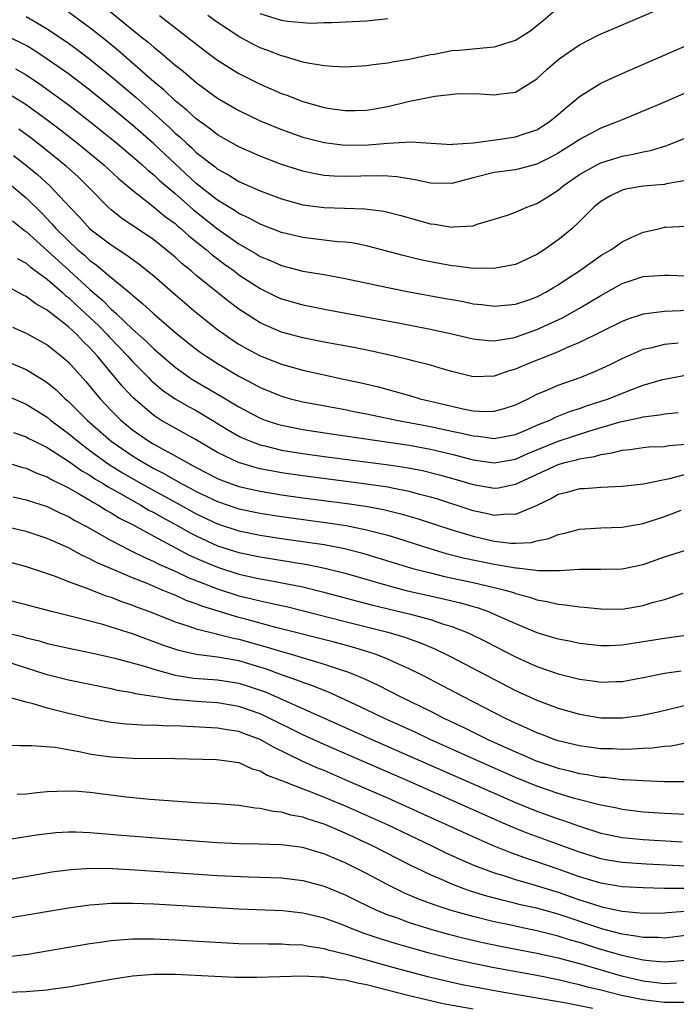
# Model space of a CAD drawing. Units: inches. Extents: x 2616000 to 2619000, y 1470000 to 1473000.
# Drawn here: x 2616974 to 2617036, y 1471606 to 1471699 of the extents above; entities that cross this region are included whole.
import ezdxf

# ---------------------------------------------------------------- set-up
doc = ezdxf.new("R2010")
doc.units = ezdxf.units.IN
doc.header["$MEASUREMENT"] = 0
doc.layers.add('LD26161470_2ft', color=187, linetype='Continuous')

msp = doc.modelspace()

# ---------------------------------------------------------------- linework, layer by layer
at = {"layer": 'LD26161470_2ft'}
for points, elevation in [([(2616982.061, 1471700.061), (2616985.829, 1471697), (2616986.485, 1471696.485), (2616987, 1471696.011), (2616987.57, 1471695.57), (2616989, 1471694.34), (2616989.756, 1471693.756), (2616991, 1471692.714), (2616993, 1471691.244), (2616995, 1471690.059), (2616997, 1471689.109), (2616999, 1471688.286), (2617001, 1471687.571), (2617003, 1471687.054), (2617005, 1471686.821), (2617007.151, 1471686.849), (2617009.006, 1471687.006), (2617011.139, 1471687.139), (2617015, 1471686.876), (2617015.1, 1471686.9), (2617017.029, 1471687.029), (2617019.34, 1471687.34), (2617021, 1471687.59), (2617021.912, 1471687.912), (2617023, 1471688.272), (2617024.165, 1471689), (2617025, 1471689.687), (2617025.7, 1471690.3), (2617026.567, 1471691), (2617027, 1471691.392), (2617028.017, 1471692.017), (2617029, 1471692.646), (2617031, 1471693.562), (2617051.508, 1471702.492)], 8832), ([(2617042.059, 1471693.941), (2617035, 1471690.862), (2617032.283, 1471689.717), (2617031, 1471689.206), (2617030.538, 1471689), (2617029, 1471688.422), (2617027, 1471687.346), (2617026.501, 1471687), (2617025, 1471686.066), (2617024.312, 1471685.688), (2617023, 1471685.036), (2617021, 1471684.505), (2617019, 1471684.236), (2617017, 1471683.746), (2617015, 1471683.23), (2617013, 1471683.246), (2617011.557, 1471683.558), (2617009.842, 1471683.842), (2617009, 1471683.896), (2617007.938, 1471683.939), (2617005, 1471683.873), (2617003.912, 1471683.912), (2617003, 1471683.981), (2617002.127, 1471684.127), (2617001, 1471684.37), (2616999, 1471685.013), (2616997, 1471685.786), (2616995, 1471686.656), (2616993, 1471687.79), (2616992.33, 1471688.33), (2616991, 1471689.282), (2616990.116, 1471690.115), (2616989, 1471690.992), (2616987.977, 1471691.977), (2616987, 1471692.772), (2616983.687, 1471695.688), (2616982.583, 1471696.583), (2616981, 1471697.833), (2616979, 1471699.306)], 8834), ([(2616987.552, 1471699), (2616991.745, 1471695.745), (2616993, 1471694.817), (2616995, 1471693.546), (2616997, 1471692.533), (2616999, 1471691.672), (2616999.501, 1471691.501), (2617001, 1471690.905), (2617003, 1471690.35), (2617003.772, 1471690.228), (2617005, 1471690.061), (2617005.935, 1471690.065), (2617007, 1471690.097), (2617007.781, 1471690.219), (2617009, 1471690.443), (2617010.914, 1471690.914), (2617013.422, 1471691.422), (2617015.658, 1471691.658), (2617017.65, 1471691.65), (2617019, 1471691.544), (2617019.645, 1471691.645), (2617021, 1471691.799), (2617023, 1471693.034), (2617024.008, 1471693.992), (2617025.078, 1471694.922), (2617027, 1471696.245), (2617028.834, 1471697.166), (2617035, 1471699.827)], 8830), ([(2617025, 1471699.716), (2617023.546, 1471698.454), (2617023, 1471698.041), (2617022.443, 1471697.557), (2617021, 1471696.645), (2617020.536, 1471696.536), (2617019, 1471696.018), (2617017.937, 1471695.938), (2617015.697, 1471695.696), (2617015, 1471695.665), (2617013.342, 1471695.342), (2617013, 1471695.297), (2617011, 1471694.866), (2617009.389, 1471694.611), (2617009, 1471694.526), (2617007.625, 1471694.375), (2617007, 1471694.267), (2617005, 1471694.149), (2617003.808, 1471694.192), (2617003, 1471694.26), (2617001.484, 1471694.515), (2617001, 1471694.629), (2616999.176, 1471695.176), (2616999, 1471695.209), (2616997.714, 1471695.714), (2616997, 1471695.966), (2616996.309, 1471696.309), (2616995, 1471697.013), (2616993, 1471698.327), (2616992.095, 1471699)], 8828), ([(2617009, 1471698.674), (2617007, 1471698.464), (2617003.705, 1471698.295), (2617003, 1471698.3), (2617001.753, 1471698.247), (2617001, 1471698.298), (2616999.573, 1471698.427), (2616999, 1471698.526), (2616997, 1471699.156)], 8826), ([(2616975, 1471698.915), (2616977, 1471697.739), (2616979, 1471696.386), (2616979.803, 1471695.803), (2616981, 1471694.903), (2616983, 1471693.283), (2616985.311, 1471691.311), (2616988.468, 1471688.468), (2616989, 1471687.96), (2616989.526, 1471687.526), (2616990.066, 1471687), (2616990.564, 1471686.564), (2616991, 1471686.14), (2616992.77, 1471684.77), (2616993, 1471684.575), (2616994.023, 1471684.023), (2616995, 1471683.417), (2616997, 1471682.54), (2616999, 1471681.789), (2617001, 1471681.225), (2617003, 1471680.958), (2617006.842, 1471680.842), (2617008.606, 1471680.606), (2617010.216, 1471680.217), (2617013, 1471679.433), (2617013.405, 1471679.405), (2617015, 1471679.114), (2617015.146, 1471679.146), (2617017, 1471679.249), (2617017.385, 1471679.385), (2617019, 1471679.863), (2617020.252, 1471680.252), (2617021, 1471680.531), (2617022.066, 1471681), (2617022.747, 1471681.253), (2617023, 1471681.331), (2617024.034, 1471681.966), (2617025, 1471682.602), (2617025.47, 1471683), (2617027, 1471684.048), (2617028.679, 1471685), (2617029, 1471685.163), (2617031, 1471685.788), (2617032.042, 1471685.958), (2617033, 1471686.206), (2617033.68, 1471686.32), (2617035.206, 1471686.794), (2617037, 1471687.514)], 8836), ([(2617037, 1471683.495), (2617035.179, 1471683.179), (2617035, 1471683.131), (2617033, 1471682.977), (2617031.317, 1471682.683), (2617031, 1471682.594), (2617029.927, 1471682.073), (2617029, 1471681.536), (2617028.339, 1471681), (2617027, 1471679.655), (2617026.299, 1471679), (2617025.597, 1471678.403), (2617025, 1471677.921), (2617023.686, 1471677), (2617023, 1471676.557), (2617021, 1471675.616), (2617019.301, 1471675.301), (2617019, 1471675.221), (2617017.27, 1471675.27), (2617017, 1471675.246), (2617015.459, 1471675.459), (2617015, 1471675.49), (2617013, 1471675.859), (2617012.057, 1471676.057), (2617010.445, 1471676.445), (2617007, 1471677.346), (2617005.628, 1471677.628), (2617005, 1471677.702), (2617004.251, 1471677.749), (2617001, 1471678.13), (2616999, 1471678.611), (2616997, 1471679.381), (2616995.962, 1471679.962), (2616995, 1471680.388), (2616994.644, 1471680.644), (2616993, 1471681.655), (2616991, 1471683.231), (2616987, 1471686.934), (2616985, 1471688.687), (2616983, 1471690.362), (2616981, 1471691.978), (2616979, 1471693.505), (2616977, 1471694.911), (2616975.731, 1471695.732), (2616975, 1471696.168), (2616974.458, 1471696.458), (2616973, 1471697.139)], 8838), ([(2616974.003, 1471694.003), (2616975, 1471693.419), (2616976.453, 1471692.453), (2616977.622, 1471691.622), (2616979, 1471690.598), (2616981, 1471689.034), (2616983.519, 1471687), (2616985, 1471685.764), (2616985.878, 1471685), (2616986.455, 1471684.455), (2616987, 1471684.025), (2616987.522, 1471683.522), (2616989, 1471682.268), (2616990.737, 1471680.737), (2616993, 1471678.943), (2616995, 1471677.543), (2616996.611, 1471676.611), (2616997, 1471676.364), (2616997.974, 1471675.974), (2616999, 1471675.503), (2617001, 1471674.994), (2617003, 1471674.658), (2617005, 1471674.287), (2617009, 1471673.437), (2617011, 1471673.048), (2617014.427, 1471672.427), (2617015, 1471672.308), (2617016.117, 1471672.117), (2617017, 1471671.921), (2617017.839, 1471671.839), (2617019, 1471671.687), (2617021, 1471671.881), (2617022.332, 1471672.332), (2617023, 1471672.572), (2617023.826, 1471673), (2617024.555, 1471673.445), (2617025, 1471673.696), (2617025.781, 1471674.219), (2617026.999, 1471675), (2617029, 1471676.443), (2617029.957, 1471677), (2617031, 1471677.731), (2617031.862, 1471678.138), (2617033, 1471678.634), (2617033.305, 1471678.695), (2617034.557, 1471679), (2617035, 1471679.1), (2617035.111, 1471679.111), (2617037, 1471679.201)], 8840), ([(2616973.556, 1471691.556), (2616975, 1471690.632), (2616977, 1471689.196), (2616978.252, 1471688.252), (2616979.845, 1471687), (2616982.275, 1471685), (2616983.691, 1471683.691), (2616985, 1471682.583), (2616986.906, 1471681.094), (2616988.099, 1471680.099), (2616989, 1471679.45), (2616989.236, 1471679.237), (2616989.538, 1471679), (2616990.299, 1471678.3), (2616991.947, 1471677), (2616992.503, 1471676.503), (2616993.641, 1471675.641), (2616994.542, 1471675), (2616995, 1471674.648), (2616997, 1471673.341), (2616998.577, 1471672.577), (2616999, 1471672.381), (2617001, 1471671.808), (2617003.347, 1471671.347), (2617010.111, 1471670.111), (2617013, 1471669.549), (2617015, 1471669.107), (2617017, 1471668.611), (2617018.454, 1471668.454), (2617019, 1471668.434), (2617020.729, 1471668.729), (2617021, 1471668.792), (2617023, 1471669.498), (2617024.043, 1471669.957), (2617025.391, 1471670.609), (2617027, 1471671.518), (2617029, 1471672.706), (2617031, 1471673.836), (2617033, 1471674.47), (2617035, 1471674.607), (2617035.397, 1471674.603), (2617037, 1471674.532)], 8842), ([(2617037.283, 1471671.283), (2617035, 1471671.184), (2617033, 1471670.937), (2617031.532, 1471670.468), (2617031, 1471670.257), (2617027, 1471668.292), (2617025.768, 1471667.768), (2617025, 1471667.405), (2617021.845, 1471666.155), (2617021, 1471665.772), (2617020.385, 1471665.615), (2617019, 1471665.111), (2617017, 1471665.054), (2617015, 1471665.549), (2617014.233, 1471665.767), (2617013, 1471666.146), (2617011.469, 1471666.531), (2617011, 1471666.665), (2617009.594, 1471667), (2617007.462, 1471667.462), (2617005.798, 1471667.798), (2617003, 1471668.325), (2617001, 1471668.72), (2616999, 1471669.262), (2616997.777, 1471669.777), (2616997, 1471670.142), (2616995.25, 1471671.25), (2616995, 1471671.425), (2616994.093, 1471672.093), (2616991, 1471674.582), (2616990.514, 1471675), (2616989.675, 1471675.675), (2616989, 1471676.294), (2616988.165, 1471677), (2616987, 1471677.917), (2616983.97, 1471679.97), (2616983, 1471680.747), (2616982.721, 1471681), (2616981, 1471682.736), (2616980.759, 1471683), (2616979.861, 1471683.861), (2616978.814, 1471684.814), (2616977, 1471686.285), (2616976.09, 1471687), (2616975.474, 1471687.474), (2616974.317, 1471688.318)], 8844), ([(2616973.839, 1471685.839), (2616974.931, 1471685), (2616976.065, 1471684.065), (2616977.244, 1471683), (2616979.113, 1471681), (2616980.039, 1471680.039), (2616981, 1471678.972), (2616983, 1471677.441), (2616984.484, 1471676.484), (2616985.635, 1471675.635), (2616987, 1471674.528), (2616989, 1471672.787), (2616991, 1471671.095), (2616993, 1471669.516), (2616993.705, 1471669), (2616994.47, 1471668.471), (2616995, 1471668.134), (2616995.718, 1471667.718), (2616997, 1471667.029), (2616999, 1471666.232), (2617001, 1471665.677), (2617005, 1471664.818), (2617006.487, 1471664.487), (2617008.104, 1471664.104), (2617009.692, 1471663.692), (2617011.249, 1471663.249), (2617012.038, 1471663), (2617015, 1471662.29), (2617015.92, 1471662.08), (2617017, 1471661.878), (2617018.196, 1471661.804), (2617019, 1471661.824), (2617019.931, 1471662.069), (2617021, 1471662.432), (2617022.173, 1471663), (2617023, 1471663.429), (2617023.719, 1471663.719), (2617025, 1471664.276), (2617027.053, 1471665), (2617028.441, 1471665.559), (2617029.808, 1471666.192), (2617031, 1471666.77), (2617033, 1471667.641), (2617033.818, 1471667.818), (2617035, 1471668.133), (2617036.262, 1471668.262)], 8846), ([(2616973.662, 1471683), (2616975, 1471681.864), (2616976.453, 1471680.453), (2616977.437, 1471679.437), (2616977.805, 1471679), (2616979, 1471677.818), (2616979.87, 1471677), (2616980.485, 1471676.485), (2616981, 1471675.99), (2616981.583, 1471675.583), (2616983, 1471674.372), (2616984.865, 1471672.865), (2616985, 1471672.727), (2616985.958, 1471671.958), (2616987, 1471670.987), (2616989.14, 1471669.141), (2616991, 1471667.661), (2616991.378, 1471667.378), (2616991.914, 1471667), (2616993, 1471666.299), (2616995, 1471665.105), (2616996.389, 1471664.389), (2616997, 1471664.05), (2616999, 1471663.231), (2616999.846, 1471663), (2617001, 1471662.713), (2617005, 1471661.98), (2617005.811, 1471661.811), (2617007, 1471661.591), (2617009.81, 1471661), (2617013, 1471660.397), (2617015, 1471659.959), (2617015.804, 1471659.804), (2617017, 1471659.501), (2617017.476, 1471659.476), (2617019, 1471659.267), (2617021, 1471659.649), (2617022.121, 1471660.121), (2617023, 1471660.512), (2617024.213, 1471661), (2617024.738, 1471661.262), (2617026.172, 1471661.828), (2617027, 1471662.089), (2617027.67, 1471662.33), (2617029.737, 1471663), (2617031.838, 1471663.838), (2617033, 1471664.264), (2617034.799, 1471664.799), (2617035, 1471664.851), (2617036.817, 1471665.182)], 8848), ([(2616973.72, 1471679.72), (2616974.826, 1471678.825), (2616975, 1471678.711), (2616979.055, 1471675.054), (2616981, 1471673.253), (2616982.221, 1471672.221), (2616983, 1471671.41), (2616983.233, 1471671.233), (2616983.461, 1471671), (2616985, 1471669.547), (2616986.347, 1471668.347), (2616987, 1471667.683), (2616989, 1471665.974), (2616990.372, 1471665), (2616990.751, 1471664.751), (2616993.28, 1471663.28), (2616995, 1471662.236), (2616997, 1471661.178), (2616997.484, 1471661), (2616998.622, 1471660.622), (2616999, 1471660.52), (2617000.259, 1471660.259), (2617001, 1471660.122), (2617003.707, 1471659.707), (2617005, 1471659.526), (2617011, 1471658.63), (2617013, 1471658.275), (2617015, 1471657.805), (2617017, 1471657.269), (2617019, 1471656.967), (2617021, 1471657.326), (2617022.152, 1471657.847), (2617025, 1471659.011), (2617027.989, 1471659.989), (2617030.816, 1471660.816), (2617032.764, 1471661.236), (2617033, 1471661.313), (2617034.528, 1471661.472), (2617035, 1471661.586), (2617036.286, 1471661.714)], 8850), ([(2616974.179, 1471676.179), (2616975, 1471675.743), (2616975.394, 1471675.394), (2616977, 1471674.221), (2616978.402, 1471673), (2616978.71, 1471672.71), (2616979, 1471672.505), (2616979.771, 1471671.771), (2616981, 1471670.64), (2616981.833, 1471669.833), (2616982.652, 1471669), (2616982.813, 1471668.813), (2616984.563, 1471667), (2616985, 1471666.504), (2616986.501, 1471665), (2616986.741, 1471664.741), (2616987.817, 1471663.817), (2616989.005, 1471663.005), (2616990.268, 1471662.268), (2616991, 1471661.881), (2616992.485, 1471661), (2616994.033, 1471660.033), (2616995, 1471659.479), (2616995.318, 1471659.318), (2616996.078, 1471659), (2616997, 1471658.656), (2616997.437, 1471658.563), (2616999, 1471658.183), (2617001, 1471657.857), (2617003, 1471657.582), (2617008.827, 1471656.827), (2617010.575, 1471656.575), (2617012.26, 1471656.26), (2617013.865, 1471655.865), (2617015.413, 1471655.413), (2617017, 1471654.928), (2617019, 1471654.583), (2617019.38, 1471654.62), (2617021, 1471654.96), (2617025, 1471656.817), (2617025.629, 1471657), (2617026.73, 1471657.27), (2617027, 1471657.362), (2617028.413, 1471657.587), (2617029, 1471657.775), (2617030.084, 1471657.916), (2617031, 1471658.181), (2617031.758, 1471658.243), (2617033, 1471658.432), (2617033.526, 1471658.474), (2617035, 1471658.523), (2617035.402, 1471658.598), (2617037, 1471658.74)], 8852), ([(2617039, 1471656.446), (2617035.47, 1471655.47), (2617033, 1471654.963), (2617031, 1471654.747), (2617029, 1471654.659), (2617027.463, 1471654.537), (2617027, 1471654.523), (2617025.811, 1471654.189), (2617025, 1471653.997), (2617024.374, 1471653.626), (2617023, 1471652.977), (2617021, 1471652.12), (2617020.15, 1471652.15), (2617019, 1471652.039), (2617018.232, 1471652.232), (2617017, 1471652.477), (2617013.585, 1471653.585), (2617013, 1471653.76), (2617011.99, 1471654.01), (2617011, 1471654.288), (2617009.409, 1471654.591), (2617009, 1471654.685), (2617006.988, 1471654.987), (2617001, 1471655.756), (2616999, 1471656.051), (2616998.188, 1471656.188), (2616997, 1471656.422), (2616996.531, 1471656.531), (2616994.949, 1471657), (2616993, 1471657.948), (2616991, 1471659.131), (2616989.81, 1471659.81), (2616989, 1471660.241), (2616987.655, 1471661), (2616987, 1471661.413), (2616985.071, 1471663.071), (2616984.112, 1471664.112), (2616983.39, 1471665), (2616983, 1471665.446), (2616981.707, 1471667), (2616981.359, 1471667.359), (2616981, 1471667.778), (2616980.373, 1471668.373), (2616979.804, 1471669), (2616979, 1471669.754), (2616977.394, 1471671), (2616977.163, 1471671.163), (2616977, 1471671.317), (2616975.918, 1471671.918), (2616975, 1471672.616), (2616974.737, 1471672.738), (2616973, 1471673.665)], 8854), ([(2616973.723, 1471669.723), (2616975, 1471669.168), (2616977, 1471668.051), (2616978.336, 1471667), (2616979, 1471666.421), (2616980.608, 1471664.608), (2616981.958, 1471663), (2616983, 1471661.907), (2616983.894, 1471661), (2616985, 1471660.084), (2616986.547, 1471659), (2616987, 1471658.725), (2616987.625, 1471658.375), (2616989, 1471657.645), (2616990.127, 1471657), (2616990.707, 1471656.707), (2616991, 1471656.536), (2616993, 1471655.509), (2616993.356, 1471655.356), (2616995, 1471654.769), (2616997, 1471654.318), (2616999, 1471653.986), (2617001, 1471653.702), (2617005.166, 1471653.166), (2617006.908, 1471652.908), (2617008.592, 1471652.592), (2617010.201, 1471652.201), (2617011.743, 1471651.743), (2617015, 1471650.674), (2617017, 1471650.077), (2617019, 1471649.622), (2617020.562, 1471649.438), (2617021, 1471649.424), (2617022.497, 1471649.503), (2617023, 1471649.638), (2617024.123, 1471649.877), (2617025, 1471650.258), (2617025.616, 1471650.384), (2617027, 1471650.758), (2617029, 1471650.868), (2617031, 1471650.931), (2617033, 1471651.278), (2617035, 1471651.937), (2617036.544, 1471652.544)], 8856), ([(2616973, 1471666.577), (2616975, 1471665.748), (2616976.714, 1471664.714), (2616977, 1471664.519), (2616977.824, 1471663.824), (2616978.67, 1471663), (2616979, 1471662.724), (2616980.734, 1471661), (2616983, 1471659.011), (2616985, 1471657.63), (2616986.024, 1471657), (2616987, 1471656.448), (2616987.964, 1471655.964), (2616989.654, 1471655), (2616990.544, 1471654.544), (2616991, 1471654.289), (2616993, 1471653.335), (2616995, 1471652.669), (2616997, 1471652.251), (2616999, 1471651.932), (2617003.345, 1471651.345), (2617005.083, 1471651.083), (2617007, 1471650.699), (2617009, 1471650.169), (2617009.9, 1471649.9), (2617012.926, 1471648.925), (2617014.472, 1471648.472), (2617016.063, 1471648.063), (2617019, 1471647.449), (2617019.406, 1471647.406), (2617021, 1471647.108), (2617021.113, 1471647.113), (2617022.901, 1471646.901), (2617023.145, 1471646.854), (2617025.138, 1471646.862), (2617027, 1471646.998), (2617029, 1471647.002), (2617031, 1471647.03), (2617033, 1471647.44), (2617035, 1471648.135), (2617037, 1471648.786)], 8858), ([(2616973, 1471663.359), (2616975, 1471662.485), (2616977, 1471661.257), (2616977.307, 1471661), (2616978.265, 1471660.265), (2616979, 1471659.737), (2616979.854, 1471659), (2616981, 1471658.139), (2616982.82, 1471656.82), (2616984.053, 1471656.053), (2616985.877, 1471655), (2616987, 1471654.375), (2616989.194, 1471653.195), (2616991, 1471652.197), (2616993, 1471651.249), (2616995, 1471650.603), (2616997, 1471650.192), (2616999, 1471649.877), (2617003, 1471649.292), (2617004.926, 1471648.926), (2617006.522, 1471648.522), (2617008.065, 1471648.065), (2617011.124, 1471647.123), (2617011.571, 1471647), (2617013, 1471646.63), (2617014.316, 1471646.316), (2617017, 1471645.738), (2617019, 1471645.283), (2617020.105, 1471645), (2617020.796, 1471644.796), (2617021, 1471644.715), (2617022.346, 1471644.346), (2617023, 1471644.098), (2617023.954, 1471643.954), (2617025, 1471643.688), (2617025.653, 1471643.653), (2617027, 1471643.458), (2617027.43, 1471643.43), (2617029, 1471643.256), (2617031, 1471643.239), (2617033, 1471643.578), (2617033.844, 1471643.844), (2617035, 1471644.154), (2617036.75, 1471644.75)], 8860), ([(2616973.836, 1471659.836), (2616975, 1471659.422), (2616975.266, 1471659.266), (2616975.792, 1471659), (2616977, 1471658.413), (2616979, 1471657.129), (2616980.236, 1471656.236), (2616981, 1471655.804), (2616981.477, 1471655.477), (2616982.291, 1471655), (2616982.719, 1471654.719), (2616983.97, 1471654.03), (2616985, 1471653.429), (2616985.789, 1471653), (2616986.544, 1471652.544), (2616987, 1471652.317), (2616987.835, 1471651.835), (2616989.4, 1471651), (2616990.411, 1471650.411), (2616991, 1471650.111), (2616993, 1471649.189), (2616995, 1471648.556), (2616997, 1471648.135), (2617001.427, 1471647.427), (2617003.091, 1471647.091), (2617005, 1471646.602), (2617009, 1471645.451), (2617010.733, 1471645), (2617014.214, 1471644.214), (2617015, 1471644.014), (2617015.825, 1471643.826), (2617017, 1471643.477), (2617017.379, 1471643.379), (2617018.452, 1471643), (2617019, 1471642.775), (2617021, 1471641.872), (2617023, 1471641.032), (2617024.574, 1471640.574), (2617025, 1471640.435), (2617026.216, 1471640.216), (2617027, 1471640.044), (2617029, 1471639.816), (2617029.828, 1471639.828), (2617031, 1471639.876), (2617033, 1471640.182), (2617035, 1471640.517), (2617037, 1471640.783)], 8862), ([(2616972.885, 1471657.116), (2616974.581, 1471656.581), (2616975, 1471656.471), (2616976.014, 1471656.014), (2616977, 1471655.67), (2616977.408, 1471655.409), (2616979, 1471654.623), (2616979.856, 1471654.144), (2616981, 1471653.461), (2616981.278, 1471653.278), (2616981.805, 1471653), (2616982.531, 1471652.531), (2616983, 1471652.282), (2616983.785, 1471651.785), (2616985, 1471651.175), (2616987, 1471650.089), (2616990.318, 1471648.318), (2616991.696, 1471647.696), (2616993, 1471647.162), (2616995, 1471646.529), (2616997, 1471646.076), (2616997.922, 1471645.922), (2617001, 1471645.321), (2617002.87, 1471644.87), (2617006.009, 1471644.009), (2617007.594, 1471643.594), (2617011, 1471642.781), (2617013, 1471642.25), (2617014.141, 1471641.859), (2617015, 1471641.604), (2617016.534, 1471641), (2617018.193, 1471640.193), (2617021, 1471638.751), (2617023, 1471637.853), (2617025, 1471637.172), (2617027, 1471636.669), (2617028.469, 1471636.47), (2617029, 1471636.38), (2617030.439, 1471636.439), (2617031, 1471636.447), (2617033, 1471636.814), (2617035, 1471637.216), (2617036.546, 1471637.454)], 8864), ([(2616973.787, 1471653.787), (2616975, 1471653.51), (2616977, 1471652.861), (2616978.252, 1471652.252), (2616979, 1471651.922), (2616979.573, 1471651.573), (2616980.668, 1471651), (2616981.406, 1471650.594), (2616983, 1471649.683), (2616984.766, 1471648.765), (2616985, 1471648.664), (2616986.106, 1471648.106), (2616987, 1471647.725), (2616987.473, 1471647.473), (2616989, 1471646.804), (2616990.22, 1471646.22), (2616993, 1471645.135), (2616995, 1471644.5), (2616996.212, 1471644.212), (2616997, 1471644.003), (2616997.84, 1471643.84), (2616999, 1471643.563), (2616999.468, 1471643.468), (2617001.074, 1471643.074), (2617005, 1471642.061), (2617009, 1471641.057), (2617010.588, 1471640.588), (2617011, 1471640.43), (2617012.063, 1471640.063), (2617013.469, 1471639.469), (2617014.816, 1471638.816), (2617021, 1471635.591), (2617023, 1471634.674), (2617025, 1471633.93), (2617027, 1471633.365), (2617029, 1471633.038), (2617031, 1471633.024), (2617032.746, 1471633.254), (2617034.405, 1471633.596), (2617037.615, 1471634.385)], 8866), ([(2617037, 1471630.636), (2617035.625, 1471630.375), (2617035, 1471630.334), (2617033.821, 1471630.18), (2617033, 1471630.152), (2617031.93, 1471630.07), (2617031, 1471630.059), (2617030.107, 1471630.107), (2617029, 1471630.126), (2617027, 1471630.397), (2617025, 1471630.872), (2617024.625, 1471631), (2617023.456, 1471631.456), (2617023, 1471631.619), (2617022.065, 1471632.065), (2617021, 1471632.522), (2617019.996, 1471633), (2617016.115, 1471635), (2617014.077, 1471636.077), (2617012.289, 1471637), (2617011, 1471637.638), (2617009.868, 1471638.132), (2617009, 1471638.534), (2617007.802, 1471639), (2617007.202, 1471639.202), (2617005.661, 1471639.661), (2617004.087, 1471640.087), (2616998.475, 1471641.525), (2616995.747, 1471642.253), (2616995, 1471642.459), (2616993.041, 1471643.041), (2616991.521, 1471643.521), (2616991, 1471643.735), (2616990.057, 1471644.057), (2616989, 1471644.533), (2616988.659, 1471644.659), (2616987.882, 1471645), (2616986.372, 1471645.628), (2616985, 1471646.17), (2616983.02, 1471647.02), (2616981.631, 1471647.631), (2616981, 1471647.975), (2616980.278, 1471648.278), (2616979, 1471648.983), (2616977, 1471649.869), (2616975, 1471650.515), (2616971, 1471651.43)], 8868), ([(2616971, 1471648.335), (2616975, 1471647.234), (2616977.633, 1471646.367), (2616979, 1471645.83), (2616980.86, 1471645.14), (2616982.494, 1471644.494), (2616983, 1471644.345), (2616983.956, 1471643.956), (2616985, 1471643.609), (2616985.429, 1471643.429), (2616986.605, 1471643), (2616989, 1471642.047), (2616990.391, 1471641.608), (2616991, 1471641.383), (2616992.904, 1471640.904), (2616993, 1471640.891), (2616994.503, 1471640.503), (2616995, 1471640.414), (2616997.671, 1471639.671), (2616999, 1471639.249), (2616999.898, 1471639), (2617003, 1471638.078), (2617004.41, 1471637.59), (2617005.307, 1471637.307), (2617006.727, 1471636.727), (2617008.094, 1471636.094), (2617010.225, 1471635), (2617013, 1471633.637), (2617014.242, 1471633), (2617016.123, 1471632.123), (2617018.395, 1471631), (2617021, 1471629.834), (2617021.593, 1471629.593), (2617022.917, 1471629), (2617025, 1471628.298), (2617026.06, 1471628.06), (2617027, 1471627.807), (2617027.712, 1471627.712), (2617029, 1471627.458), (2617029.437, 1471627.437), (2617031, 1471627.243), (2617031.246, 1471627.246), (2617033, 1471627.13), (2617035, 1471627.053), (2617037, 1471627.048)], 8870), ([(2617037, 1471623.951), (2617035, 1471624.024), (2617033, 1471624.176), (2617031, 1471624.411), (2617030.524, 1471624.524), (2617029, 1471624.813), (2617026.537, 1471625.463), (2617025, 1471625.924), (2617023, 1471626.618), (2617021, 1471627.435), (2617017.439, 1471629), (2617012.981, 1471631), (2617011.637, 1471631.637), (2617008.615, 1471633), (2617007, 1471633.79), (2617005, 1471634.726), (2617003.428, 1471635.428), (2617003, 1471635.587), (2617002.007, 1471636.007), (2617001, 1471636.35), (2617000.546, 1471636.546), (2616999, 1471637.069), (2616997.586, 1471637.586), (2616995, 1471638.364), (2616993, 1471638.717), (2616990.971, 1471638.971), (2616989.343, 1471639.343), (2616987.851, 1471639.851), (2616985, 1471640.908), (2616983, 1471641.552), (2616982.217, 1471641.783), (2616979.509, 1471642.491), (2616977.406, 1471643), (2616975, 1471643.639), (2616973, 1471644.126)], 8872), ([(2616973, 1471641.034), (2616974.659, 1471640.659), (2616975, 1471640.553), (2616976.251, 1471640.251), (2616977, 1471640.022), (2616979.464, 1471639.464), (2616981, 1471639.166), (2616983.356, 1471638.644), (2616986.127, 1471637.873), (2616987, 1471637.581), (2616989.023, 1471637.023), (2616990.751, 1471636.751), (2616993, 1471636.592), (2616995, 1471636.276), (2616995.972, 1471635.972), (2616997, 1471635.627), (2616997.46, 1471635.46), (2616998.53, 1471635), (2617005, 1471632.13), (2617007.494, 1471631), (2617021, 1471625.07), (2617023, 1471624.262), (2617025, 1471623.537), (2617025.411, 1471623.411), (2617027, 1471622.837), (2617029, 1471622.2), (2617031, 1471621.78), (2617033, 1471621.588), (2617036.636, 1471621.364)], 8874), ([(2617037, 1471619.098), (2617033.282, 1471619.282), (2617031, 1471619.428), (2617029.648, 1471619.648), (2617029, 1471619.773), (2617027, 1471620.399), (2617022.173, 1471622.172), (2617021, 1471622.642), (2617019.338, 1471623.338), (2617011.103, 1471627), (2617003, 1471630.527), (2617001, 1471631.424), (2616997.853, 1471633), (2616997, 1471633.398), (2616995, 1471634.098), (2616993, 1471634.433), (2616991, 1471634.554), (2616989.284, 1471634.717), (2616989, 1471634.731), (2616985.287, 1471635.287), (2616985, 1471635.371), (2616983.599, 1471635.599), (2616983, 1471635.746), (2616979, 1471636.554), (2616977, 1471637.059), (2616973, 1471638.337)], 8876), ([(2617036.999, 1471616.999), (2617035, 1471617.008), (2617033, 1471617.042), (2617031, 1471617.154), (2617029, 1471617.482), (2617027, 1471618.094), (2617025, 1471618.814), (2617023, 1471619.509), (2617021.875, 1471619.875), (2617021, 1471620.202), (2617020.405, 1471620.405), (2617018.981, 1471620.981), (2617017, 1471621.834), (2617012.081, 1471624.081), (2617009, 1471625.465), (2617005, 1471627.212), (2617003, 1471628.066), (2617002.331, 1471628.331), (2617000.944, 1471628.944), (2616998.259, 1471630.259), (2616997, 1471631.001), (2616995.524, 1471631.524), (2616995, 1471631.727), (2616993.885, 1471631.885), (2616993, 1471632.049), (2616989, 1471632.258), (2616988.255, 1471632.255), (2616987, 1471632.326), (2616986.317, 1471632.317), (2616985, 1471632.384), (2616984.418, 1471632.418), (2616983, 1471632.575), (2616981, 1471632.959), (2616979, 1471633.425), (2616977, 1471633.922), (2616975.657, 1471634.343), (2616975, 1471634.492), (2616973, 1471635.049)], 8878), ([(2616973, 1471630.463), (2616974.421, 1471630.421), (2616975.559, 1471630.441), (2616977.746, 1471630.254), (2616980.165, 1471629.835), (2616981, 1471629.647), (2616981.55, 1471629.55), (2616983, 1471629.35), (2616985, 1471629.223), (2616989, 1471629.196), (2616992.885, 1471629.115), (2616993.874, 1471629), (2616995, 1471628.831), (2616996.246, 1471628.246), (2616997, 1471628.038), (2616997.642, 1471627.642), (2616999, 1471627.144), (2616999.095, 1471627.095), (2617001, 1471626.357), (2617002.021, 1471625.978), (2617003, 1471625.586), (2617005, 1471624.749), (2617008.923, 1471623), (2617013.122, 1471621), (2617014.38, 1471620.38), (2617015.745, 1471619.745), (2617017.148, 1471619.148), (2617019, 1471618.464), (2617019.757, 1471618.243), (2617021, 1471617.837), (2617022.616, 1471617.384), (2617025, 1471616.641), (2617027, 1471615.934), (2617027.723, 1471615.723), (2617029, 1471615.289), (2617029.249, 1471615.249), (2617031, 1471614.861), (2617033, 1471614.673), (2617035, 1471614.703), (2617035.265, 1471614.735), (2617039, 1471615.014)], 8880), ([(2617037, 1471612.571), (2617035, 1471612.334), (2617034.38, 1471612.38), (2617033, 1471612.376), (2617032.49, 1471612.49), (2617031, 1471612.697), (2617029.188, 1471613.188), (2617029, 1471613.226), (2617025, 1471614.568), (2617023, 1471615.131), (2617021.473, 1471615.474), (2617021, 1471615.6), (2617019.86, 1471615.86), (2617018.284, 1471616.284), (2617016.756, 1471616.756), (2617016.06, 1471617), (2617015, 1471617.403), (2617014.269, 1471617.731), (2617013, 1471618.268), (2617011.161, 1471619.161), (2617007.562, 1471621), (2617005, 1471622.191), (2617003.097, 1471623), (2617001.502, 1471623.502), (2617001, 1471623.695), (2616999.891, 1471623.891), (2616999, 1471624.171), (2616998.225, 1471624.226), (2616997, 1471624.514), (2616996.534, 1471624.534), (2616995, 1471624.78), (2616992.945, 1471624.945), (2616990.953, 1471625.047), (2616988.814, 1471625.185), (2616986.64, 1471625.36), (2616984.415, 1471625.585), (2616981, 1471625.998), (2616979.903, 1471626.097), (2616979, 1471626.145), (2616977.882, 1471626.118), (2616977, 1471626.062), (2616976.023, 1471625.976), (2616975, 1471625.853), (2616974.162, 1471625.838)], 8882), ([(2617037, 1471610.239), (2617035.875, 1471610.125), (2617035, 1471610.087), (2617033.835, 1471610.165), (2617033, 1471610.273), (2617031.397, 1471610.603), (2617031, 1471610.697), (2617029, 1471611.27), (2617027, 1471611.912), (2617026.149, 1471612.149), (2617025, 1471612.528), (2617024.614, 1471612.614), (2617023, 1471613.03), (2617021.358, 1471613.358), (2617020.435, 1471613.565), (2617019, 1471613.861), (2617017, 1471614.349), (2617014.933, 1471614.934), (2617013.427, 1471615.427), (2617011.971, 1471615.972), (2617010.571, 1471616.57), (2617009, 1471617.335), (2617007, 1471618.388), (2617005, 1471619.403), (2617003.866, 1471619.866), (2617003, 1471620.248), (2617002.403, 1471620.403), (2617001, 1471620.835), (2616999, 1471621.102), (2616996.842, 1471621.158), (2616995, 1471621.178), (2616993, 1471621.283), (2616988.37, 1471621.63), (2616984.014, 1471621.986), (2616982.12, 1471622.121), (2616981, 1471622.225), (2616979.722, 1471622.278), (2616979, 1471622.283), (2616977.788, 1471622.212), (2616977, 1471622.144), (2616975.984, 1471622.016), (2616973.636, 1471621.636)], 8884), ([(2616973, 1471617.79), (2616977.436, 1471618.564), (2616979.211, 1471618.789), (2616981.112, 1471618.888), (2616983.138, 1471618.862), (2616985.248, 1471618.751), (2616993, 1471618.227), (2616995.917, 1471618.083), (2616999, 1471617.982), (2617001, 1471617.75), (2617003, 1471617.223), (2617005, 1471616.392), (2617005.922, 1471615.922), (2617007.273, 1471615.273), (2617007.871, 1471615), (2617009, 1471614.534), (2617009.711, 1471614.289), (2617011, 1471613.809), (2617013.132, 1471613.132), (2617014.696, 1471612.696), (2617016.287, 1471612.287), (2617017.913, 1471611.914), (2617019.574, 1471611.574), (2617023, 1471610.926), (2617025, 1471610.481), (2617025.694, 1471610.307), (2617027, 1471609.939), (2617030.832, 1471608.832), (2617033, 1471608.333), (2617035, 1471608.078), (2617036.121, 1471608.121)], 8886), ([(2617037, 1471606.292), (2617035, 1471606.289), (2617033, 1471606.52), (2617030.941, 1471606.941), (2617029, 1471607.436), (2617027.74, 1471607.74), (2617027, 1471607.955), (2617026.133, 1471608.133), (2617025, 1471608.419), (2617023, 1471608.815), (2617019, 1471609.548), (2617017, 1471609.942), (2617015, 1471610.388), (2617013, 1471610.896), (2617011.348, 1471611.348), (2617009.796, 1471611.796), (2617008.266, 1471612.266), (2617006.775, 1471612.775), (2617005.328, 1471613.328), (2617005, 1471613.477), (2617004.232, 1471613.768), (2617003, 1471614.207), (2617001, 1471614.686), (2616999.114, 1471614.886), (2616995, 1471615.056), (2616987, 1471615.512), (2616985, 1471615.596), (2616983.573, 1471615.573), (2616983, 1471615.585), (2616981.453, 1471615.453), (2616981, 1471615.433), (2616979, 1471615.153), (2616973, 1471614.135)], 8888), ([(2616973.401, 1471610.599), (2616975.178, 1471610.822), (2616977, 1471611.124), (2616981, 1471611.828), (2616981.953, 1471611.953), (2616983, 1471612.115), (2616984.188, 1471612.188), (2616985, 1471612.269), (2616986.253, 1471612.253), (2616987, 1471612.273), (2616989, 1471612.185), (2616995, 1471611.837), (2616997.784, 1471611.784), (2616999, 1471611.799), (2616999.738, 1471611.737), (2617001, 1471611.697), (2617001.57, 1471611.57), (2617003, 1471611.366), (2617003.273, 1471611.273), (2617005.194, 1471610.806), (2617009.572, 1471609.572), (2617012.728, 1471608.728), (2617014.342, 1471608.342), (2617015.989, 1471607.989), (2617019.357, 1471607.357), (2617025.755, 1471606.245), (2617028.258, 1471605.742)], 8890), ([(2616973.27, 1471607.27), (2616975, 1471607.309), (2616975.351, 1471607.351), (2616977, 1471607.468), (2616977.56, 1471607.56), (2616979, 1471607.743), (2616983, 1471608.478), (2616985, 1471608.791), (2616987, 1471608.954), (2616989, 1471608.953), (2616992.75, 1471608.75), (2616994.679, 1471608.679), (2616996.676, 1471608.676), (2617001, 1471608.787), (2617002.694, 1471608.694), (2617003, 1471608.696), (2617004.454, 1471608.454), (2617005, 1471608.409), (2617006.134, 1471608.134), (2617007, 1471607.977), (2617011, 1471606.941), (2617013, 1471606.463), (2617014.201, 1471606.202), (2617017, 1471605.676)], 8892)]:
    msp.add_lwpolyline(points, dxfattribs=dict(at, elevation=elevation))

doc.saveas('drawing.dxf')
